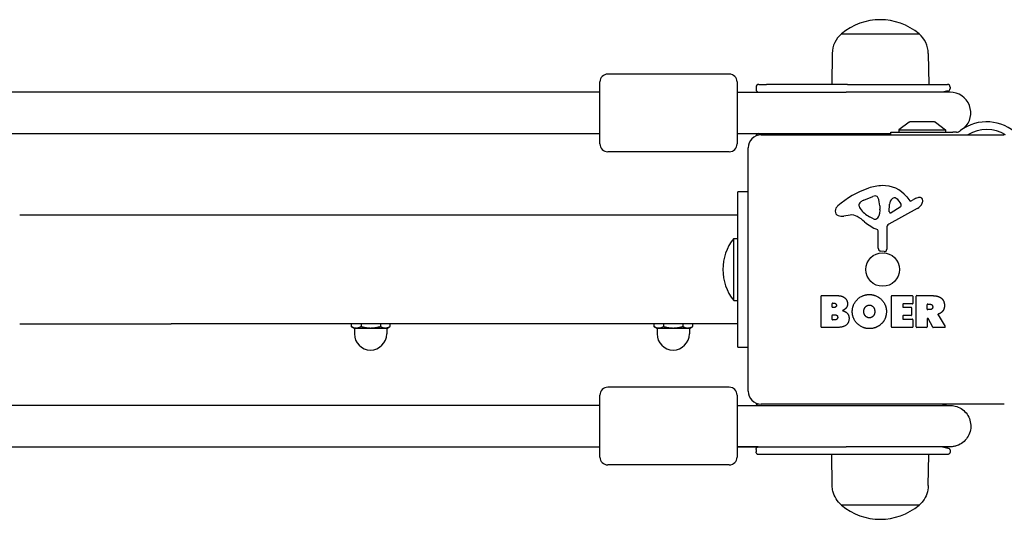
# Model space of a CAD drawing. Units: millimetres. Extents: x -3911 to 5646, y -3741 to 4220.
# Drawn here: x 1244 to 1625, y -1535 to -1342 of the extents above; entities that cross this region are included whole.
import ezdxf

# ---------------------------------------------------------------- set-up
doc = ezdxf.new("R2010")
doc.units = ezdxf.units.MM
doc.header["$LTSCALE"] = 50
doc.layers.add('SW_Toestellen', color=2, linetype='Continuous')

msp = doc.modelspace()

# ---------------------------------------------------------------- linework, layer by layer
at = {"layer": 'SW_Toestellen'}
for p, q in [((1561.85, -1347.09), (1591.85, -1347.09)), ((1561.85, -1347.09), (1591.85, -1347.09)), ((1558.27, -1354.59), (1558.1, -1366.59)), ((1595.43, -1354.59), (1595.6, -1366.59)), ((1518.5, -1362.59), (1471.5, -1362.59)), ((1468.5, -1389.59), (1468.5, -1365.59)), ((1521.5, -1365.59), (1521.5, -1389.59)), ((1468.5, -1369.59), (1183.04, -1369.59)), ((1521.5, -1369.59), (1563.68, -1369.59)), ((1528.85, -1367.59), (1528.85, -1368.6)), ((1529.85, -1366.59), (1532.92, -1366.59)), ((1564.17, -1366.59), (1532.92, -1366.59)), ((1603.85, -1369.59), (1563.68, -1369.59)), ((1564.17, -1366.59), (1602.85, -1366.59)), ((1603.85, -1367.59), (1603.85, -1368.14)), ((1587.96, -1381.19), (1584.05, -1384.09)), ((1597.85, -1381.09), (1588.25, -1381.09)), ((1598.15, -1381.19), (1602.05, -1384.09)), ((1580.95, -1385.09), (1604.91, -1385.09)), ((1580.95, -1386.09), (1580.95, -1385.09)), ((1584.05, -1384.09), (1602.05, -1384.09)), ((1584.05, -1384.09), (1584.05, -1385.09)), ((1602.05, -1384.09), (1602.05, -1385.09)), ((1606.33, -1385.09), (1604.91, -1385.09)), ((1183.04, -1385.59), (1468.5, -1385.59)), ((1521.5, -1385.59), (1563.68, -1385.59)), ((1530.8, -1386.09), (1624.8, -1386.09)), ((1563.68, -1385.59), (1580.95, -1385.59)), ((1518.5, -1392.59), (1471.5, -1392.59)), ((1525.8, -1485.09), (1525.8, -1391.09)), ((1521.8, -1428.09), (1521.8, -1408.09)), ((1525.8, -1408.09), (1521.8, -1408.09)), ((1570.53, -1411.28), (1573.95, -1409.86)), ((1587.07, -1409.98), (1588.33, -1411.51)), ((1588.82, -1411.6), (1589.75, -1411.09)), ((1568.71, -1413.66), (1568.71, -1412.9)), ((1576.66, -1414.99), (1576.55, -1416.55)), ((1576.67, -1413.54), (1576.67, -1414.78)), ((1591.18, -1414.54), (1580.12, -1420.61)), ((1580.35, -1415.75), (1580.44, -1412.9)), ((1584.54, -1413.95), (1581.07, -1416.16)), ((1302.77, -1417.09), (1244.16, -1417.09)), ((1521.8, -1417.09), (1302.77, -1417.09)), ((1565.22, -1417.08), (1562.73, -1417.47)), ((1574.29, -1418.57), (1572.7, -1417.7)), ((1576.04, -1429.83), (1576.04, -1423.09)), ((1579.33, -1421.94), (1579.39, -1430.29)), ((1520.22, -1450.09), (1520.22, -1426.09)), ((1520.22, -1426.09), (1521.8, -1426.09)), ((1521.8, -1448.09), (1521.8, -1428.09)), ((1578.37, -1431.19), (1577.08, -1431.02)), ((1520.22, -1450.09), (1521.8, -1450.09)), ((1521.8, -1468.09), (1521.8, -1448.09)), ((1553.99, -1460.28), (1553.99, -1448.39)), ((1554.19, -1448.19), (1560.61, -1448.19)), ((1581.14, -1460.28), (1581.14, -1448.39)), ((1581.34, -1448.19), (1589.19, -1448.19)), ((1589.39, -1448.39), (1589.39, -1451.17)), ((1590.73, -1460.28), (1590.73, -1448.39)), ((1590.93, -1448.19), (1597.07, -1448.19)), ((1558.2, -1452.56), (1558.2, -1451.29)), ((1558.4, -1451.09), (1558.98, -1451.09)), ((1559.05, -1452.76), (1558.4, -1452.76)), ((1585.55, -1451.57), (1585.55, -1452.5)), ((1589.19, -1451.37), (1585.75, -1451.37)), ((1585.75, -1452.7), (1588.77, -1452.7)), ((1588.97, -1452.9), (1588.97, -1455.7)), ((1594.98, -1453.4), (1594.98, -1451.68)), ((1595.18, -1451.48), (1595.93, -1451.48)), ((1596, -1453.6), (1595.18, -1453.6)), ((1558.22, -1457.37), (1558.22, -1455.81)), ((1558.42, -1455.61), (1559.24, -1455.61)), ((1559.31, -1457.57), (1558.42, -1457.57)), ((1585.55, -1456.1), (1585.55, -1457.08)), ((1588.77, -1455.9), (1585.75, -1455.9)), ((1585.75, -1457.28), (1589.3, -1457.28)), ((1589.5, -1457.48), (1589.5, -1460.28)), ((1594.98, -1457.15), (1594.98, -1460.28)), ((1597.15, -1460.37), (1595.36, -1457.06)), ((1599.18, -1455.62), (1601.93, -1460.17)), ((1244.16, -1459.09), (1302.77, -1459.09)), ((1521.8, -1459.09), (1302.77, -1459.09)), ((1372.3, -1459.09), (1372.3, -1460.11)), ((1373.3, -1460.69), (1372.34, -1460.13)), ((1373.3, -1460.69), (1374.21, -1460.69)), ((1373.55, -1460.69), (1373.55, -1462.94)), ((1374.21, -1460.69), (1379.87, -1460.69)), ((1376.12, -1459.09), (1376.12, -1460.11)), ((1379.87, -1460.69), (1385.47, -1460.69)), ((1383.62, -1459.09), (1383.62, -1460.11)), ((1385.47, -1460.69), (1386.3, -1460.69)), ((1386.05, -1460.69), (1386.05, -1462.94)), ((1386.3, -1460.69), (1387.27, -1460.13)), ((1387.31, -1459.09), (1387.31, -1460.11)), ((1489.3, -1459.09), (1489.3, -1460.11)), ((1490.3, -1460.69), (1489.3, -1460.11)), ((1490.3, -1460.69), (1491.18, -1460.69)), ((1490.55, -1460.69), (1490.55, -1462.94)), ((1491.18, -1460.69), (1496.8, -1460.69)), ((1493.05, -1459.09), (1493.05, -1460.11)), ((1496.8, -1460.69), (1502.43, -1460.69)), ((1500.56, -1459.09), (1500.56, -1460.11)), ((1502.43, -1460.69), (1503.3, -1460.69)), ((1503.05, -1460.69), (1503.05, -1462.94)), ((1503.3, -1460.69), (1504.31, -1460.11)), ((1504.31, -1459.09), (1504.31, -1460.11)), ((1559.91, -1460.48), (1554.19, -1460.48)), ((1589.3, -1460.48), (1581.34, -1460.48)), ((1594.78, -1460.48), (1590.93, -1460.48)), ((1601.76, -1460.48), (1597.32, -1460.48)), ((1521.8, -1468.09), (1525.8, -1468.09)), ((1518.5, -1483.59), (1471.5, -1483.59)), ((1468.5, -1510.59), (1468.5, -1486.59)), ((1521.5, -1486.59), (1521.5, -1510.59)), ((1468.5, -1490.59), (1180.49, -1490.59)), ((1521.5, -1490.59), (1563.68, -1490.59)), ((1624.8, -1490.09), (1530.8, -1490.09)), ((1180.87, -1506.59), (1468.5, -1506.59)), ((1529.67, -1506.59), (1521.5, -1506.59)), ((1521.51, -1506.59), (1563.68, -1506.59)), ((1528.85, -1507.57), (1528.85, -1508.59)), ((1558.1, -1509.59), (1532.92, -1509.59)), ((1558.27, -1521.59), (1558.1, -1509.59)), ((1595.43, -1521.59), (1595.6, -1509.59)), ((1603.85, -1508.04), (1603.85, -1508.59)), ((1518.5, -1513.59), (1471.5, -1513.59))]:
    msp.add_line(p, q, dxfattribs=at)
msp.add_circle((1577.8, -1438.09), 6.5, dxfattribs=at)
for centre, radius, start, end in [((1576.85, -1364.79), 23.2, 49.7274, 130.2726), ((1568.22, -1354.73), 9.95, 129.8028, 179.1815), ((1585.48, -1354.73), 9.95, 0.8185, 50.1972), ((1471.5, -1365.59), 3, 90, 180), ((1518.5, -1365.59), 3, 0, 90), ((1529.85, -1367.59), 1, 90, 180), ((1529.85, -1368.6), 1, 180, 259.9078), ((1603.85, -1377.59), 8.5, 96.0423, 109.7499), ((1602.85, -1367.59), 1, 0, 90), ((1602.85, -1368.14), 1, 276.0423, 0), ((1603.85, -1377.59), 8, 312.4964, 90), ((1588.25, -1381.59), 0.5, 90, 126.6342), ((1597.85, -1381.59), 0.5, 53.3658, 90), ((1618.01, -1397.88), 16.85, 322.9232, 127.0768), ((1603.85, -1377.59), 8, 291.2702, 297.2797), ((1618.01, -1397.88), 13.85, 58.1705, 121.6236), ((1530.8, -1391.09), 5, 90, 180), ((1529.85, -1386.57), 1, 100.0922, 174.9747), ((1471.5, -1389.59), 3, 180, 270), ((1518.5, -1389.59), 3, 270, 0), ((1583.88, -1440.55), 35.79, 108.8323, 131.023), ((1578.25, -1424.03), 18.35, 92.1302, 108.8323), ((1578, -1417.42), 11.73, 39.3689, 92.1302), ((1570.37, -1413.38), 1.75, 127.5187, 159.0675), ((1572.65, -1416.36), 5.5, 112.6753, 127.5187), ((1574.98, -1412.32), 2.67, 88.8881, 112.6753), ((1575.01, -1410.69), 1.04, 22.3905, 88.8881), ((1567.43, -1413.82), 9.24, 1.6935, 22.3905), ((1583.37, -1412.99), 2.94, 128.9493, 178.2808), ((1582.31, -1411.67), 1.25, 56.4075, 128.9493), ((1580.22, -1414.82), 5.03, 22.4006, 56.4075), ((1588.63, -1411.26), 0.391, 219.3689, 298.7438), ((1595.35, -1421.29), 11.64, 110.2655, 118.7438), ((1592.29, -1413.01), 2.81, 96.8811, 110.2655), ((1592.1, -1411.43), 1.21, 72.7179, 96.8811), ((1592.08, -1411.48), 1.27, 342.1674, 72.7179), ((1586.77, -1409.77), 6.85, 337.3888, 342.1674), ((1562.22, -1415.65), 2.8, 131.023, 176.8903), ((1561.19, -1415.6), 1.76, 176.8903, 248.9789), ((1569.1, -1412.9), 0.391, 159.0675, 180), ((1570.19, -1413.66), 1.47, 180, 217.8686), ((1578.42, -1407.26), 11.91, 217.8686, 241.2927), ((1573.66, -1414.78), 3.01, 355.9397, 0), ((1580.82, -1415.76), 0.47, 178.2808, 302.4938), ((1584.08, -1413.23), 0.856, 302.4938, 22.4006), ((1589.1, -1410.74), 4.33, 298.7438, 337.3888), ((1562.07, -1413.29), 4.23, 248.9789, 278.9192), ((1565.85, -1421.12), 4.09, 59.4322, 98.9192), ((1558.2, -1434.07), 19.13, 48.8223, 59.4322), ((1581.76, -1407.15), 16.64, 228.8223, 248.834), ((1574.67, -1417.86), 0.805, 241.2927, 268.1545), ((1574.7, -1416.98), 1.69, 268.1545, 331.6277), ((1573.51, -1416.34), 3.04, 331.6277, 355.9397), ((1575.58, -1423.09), 0.452, 0, 68.834), ((1580.84, -1421.93), 1.51, 118.7438, 180.391), ((1535.2, -1438.09), 19.2, 141.3178, 218.6822), ((1577.24, -1429.83), 1.2, 180, 262.5394), ((1578.49, -1430.29), 0.903, 262.5394, 0.391), ((1554.19, -1448.39), 0.2, 90, 180), ((1581.34, -1448.39), 0.2, 90, 180), ((1589.19, -1448.39), 0.2, 0, 90), ((1590.93, -1448.39), 0.2, 90, 180), ((1558.4, -1451.29), 0.2, 90, 180), ((1558.4, -1452.56), 0.2, 180, 270), ((1585.75, -1451.57), 0.2, 90, 180), ((1585.75, -1452.5), 0.2, 180, 270), ((1588.77, -1452.9), 0.2, 0, 90), ((1589.19, -1451.17), 0.2, 270, 0), ((1595.18, -1451.68), 0.2, 90, 180), ((1595.18, -1453.4), 0.2, 180, 270), ((1558.42, -1455.81), 0.2, 90, 180), ((1558.42, -1457.37), 0.2, 180, 270), ((1585.75, -1456.1), 0.2, 90, 180), ((1585.75, -1457.08), 0.2, 180, 270), ((1588.77, -1455.7), 0.2, 270, 0), ((1589.3, -1457.48), 0.2, 0, 90), ((1595.18, -1457.15), 0.2, 28.4065, 180), ((1554.19, -1460.28), 0.2, 180, 270), ((1581.34, -1460.28), 0.2, 180, 270), ((1589.3, -1460.28), 0.2, 270, 0), ((1590.93, -1460.28), 0.2, 180, 270), ((1594.78, -1460.28), 0.2, 270, 0), ((1597.32, -1460.28), 0.2, 208.4065, 270), ((1601.76, -1460.28), 0.2, 270, 31.1549), ((1379.8, -1462.94), 6.25, 180, 0), ((1496.8, -1462.94), 6.25, 180, 0), ((1471.5, -1486.59), 3, 90, 180), ((1518.5, -1486.59), 3, 0, 90), ((1530.8, -1485.09), 5, 180, 270), ((1471.5, -1510.59), 3, 180, 270), ((1518.5, -1510.59), 3, 270, 0), ((1576.85, -1511.38), 23.2, 229.7274, 310.2726)]:
    msp.add_arc(centre, radius, start, end, dxfattribs=at)
for centre, major_axis, ratio, start_param, end_param in [((1521.5, -1498.59), (-16.4, 0), 0.48786, 1.570796, 1.570959), ((1576.85, -1509.59), (-18.75, 0), 0.000142, 3.141591, 6.283187), ((1576.85, -1529.09), (-15, 0), 0.000142, 3.141426, 6.283352), ((1576.85, -1529.09), (-15, 0), 0.000142, 3.141426, 6.283352)]:
    msp.add_ellipse(centre, major_axis=major_axis, ratio=ratio, start_param=start_param, end_param=end_param, dxfattribs=at)
for points, knots in [([(1606.33, -1385.09), (1606.37, -1385.09), (1606.42, -1385.09), (1606.66, -1385.07), (1606.87, -1385.02), (1607.22, -1384.89), (1607.4, -1384.79), (1607.56, -1384.66), (1607.57, -1384.66), (1607.57, -1384.66)], [0.3123897, 0.3123897, 0.3123897, 0.3123897, 0.3273274, 0.3273274, 0.3888362, 0.3888362, 0.4457678, 0.4457678, 0.4464718, 0.4464718, 0.4464718, 0.4464718]), ([(1599.28, -1455.33), (1599.26, -1455.34), (1599.24, -1455.35), (1599.2, -1455.39), (1599.18, -1455.41), (1599.16, -1455.46), (1599.15, -1455.48), (1599.15, -1455.53), (1599.15, -1455.55), (1599.16, -1455.59), (1599.17, -1455.61), (1599.18, -1455.62)], [0, 0, 0, 0, 0.00781289, 0.00781289, 0.01562578, 0.01562578, 0.02343867, 0.02343867, 0.02938866, 0.02938866, 0.03533865, 0.03533865, 0.03533865, 0.03533865]), ([(1528.85, -1489.69), (1528.86, -1489.77), (1528.88, -1489.85), (1528.94, -1490.04), (1529, -1490.14), (1529.13, -1490.31), (1529.2, -1490.37), (1529.36, -1490.48), (1529.44, -1490.52), (1529.57, -1490.57), (1529.62, -1490.58), (1529.67, -1490.59)], [0.2087519887, 0.2087519887, 0.2087519887, 0.2087519887, 0.2087701431, 0.2087701431, 0.2087915887, 0.2087915887, 0.2088130881, 0.2088130881, 0.2088383484, 0.2088383484, 0.2088613779, 0.2088613779, 0.2088613779, 0.2088613779]), ([(1563.68, -1490.59), (1566.22, -1490.58), (1569.04, -1490.58), (1574.73, -1490.58), (1577.67, -1490.58), (1583.35, -1490.58), (1586.16, -1490.58), (1591.31, -1490.59), (1593.71, -1490.59), (1597.81, -1490.59), (1599.55, -1490.59), (1602.18, -1490.59), (1603.09, -1490.59), (1603.64, -1490.59), (1603.73, -1490.59), (1603.83, -1490.59), (1603.82, -1490.59), (1603.93, -1490.59), (1603.94, -1490.59), (1603.99, -1490.59), (1604.01, -1490.59), (1604.04, -1490.59), (1604.08, -1490.59), (1604.18, -1490.59), (1604.25, -1490.6), (1604.46, -1490.61), (1604.61, -1490.62), (1605.12, -1490.68), (1605.48, -1490.75), (1606.63, -1491.04), (1607.4, -1491.37), (1608.82, -1492.26), (1609.47, -1492.83), (1610.55, -1494.14), (1611, -1494.9), (1611.61, -1496.48), (1611.79, -1497.33), (1611.88, -1499.03), (1611.79, -1499.89), (1611.34, -1501.53), (1610.97, -1502.33), (1610.03, -1503.74), (1609.44, -1504.38), (1608.1, -1505.42), (1607.33, -1505.84), (1606.13, -1506.27), (1605.73, -1506.38), (1605.1, -1506.49), (1604.89, -1506.52), (1604.53, -1506.56), (1604.36, -1506.57), (1604.16, -1506.58), (1604.1, -1506.58), (1604.04, -1506.59), (1604.03, -1506.59), (1603.99, -1506.59), (1603.97, -1506.59), (1603.9, -1506.59), (1603.89, -1506.59), (1603.87, -1506.59), (1603.86, -1506.59), (1603.82, -1506.59), (1603.79, -1506.59), (1603.63, -1506.59), (1603.42, -1506.59), (1602.63, -1506.59), (1601.91, -1506.59), (1600.98, -1506.59)], [0, 0, 0, 0, 0.875698, 0.875698, 1.735556, 1.735556, 2.595966, 2.595966, 3.456367, 3.456367, 4.316821, 4.316821, 5.177484, 5.177484, 5.391063, 5.391063, 5.551134, 5.551134, 5.574404, 5.574404, 5.579831, 5.579831, 5.59087, 5.59087, 5.61283, 5.61283, 5.65614, 5.65614, 5.766289, 5.766289, 6.012133, 6.012133, 6.267245, 6.267245, 6.522146, 6.522146, 6.777055, 6.777055, 7.031964, 7.031964, 7.286874, 7.286874, 7.541783, 7.541783, 7.796692, 7.796692, 7.922902, 7.922902, 7.986463, 7.986463, 8.034192, 8.034192, 8.050595, 8.050595, 8.056025, 8.056025, 8.067038, 8.067038, 8.111313, 8.111313, 8.154523, 8.154523, 8.284148, 8.284148, 8.673926, 8.673926, 9.293151, 9.293151, 9.293151, 9.293151]), ([(1603.17, -1490.09), (1603.16, -1490.09), (1603.14, -1490.1), (1603.1, -1490.11), (1603.07, -1490.12), (1603.01, -1490.13), (1602.98, -1490.13), (1602.95, -1490.14)], [0.12390524, 0.12390524, 0.12390524, 0.12390524, 0.12799857, 0.12799857, 0.13700049, 0.13700049, 0.14615209, 0.14615209, 0.14615209, 0.14615209]), ([(1528.85, -1507.57), (1528.85, -1507.47), (1528.86, -1507.36), (1528.94, -1507.14), (1529, -1507.04), (1529.13, -1506.87), (1529.2, -1506.8), (1529.36, -1506.69), (1529.44, -1506.66), (1529.57, -1506.61), (1529.63, -1506.6), (1529.68, -1506.59)], [0.2087448828, 0.2087448828, 0.2087448828, 0.2087448828, 0.2087701431, 0.2087701431, 0.2087915887, 0.2087915887, 0.2088130881, 0.2088130881, 0.2088383484, 0.2088383484, 0.2088626136, 0.2088626136, 0.2088626136, 0.2088626136]), ([(1603.8, -1506.59), (1603.8, -1506.59), (1603.8, -1506.59), (1603.79, -1506.59), (1603.76, -1506.59), (1603.61, -1506.59), (1603.4, -1506.59), (1602.44, -1506.59), (1601.34, -1506.59), (1598.36, -1506.59), (1596.45, -1506.59), (1592.07, -1506.59), (1589.55, -1506.59), (1584.23, -1506.58), (1581.36, -1506.58), (1575.64, -1506.58), (1572.71, -1506.58), (1567.76, -1506.58), (1565.64, -1506.59), (1563.68, -1506.59)], [8.1318, 8.1318, 8.1318, 8.1318, 8.153869, 8.153869, 8.283537, 8.283537, 8.673396, 8.673396, 9.519503, 9.519503, 10.37842, 10.37842, 11.238489, 11.238489, 12.098692, 12.098692, 12.958933, 12.958933, 13.63426, 13.63426, 13.63426, 13.63426]), ([(1600.97, -1506.59), (1601.29, -1506.7), (1601.61, -1506.79), (1602.27, -1506.95), (1602.61, -1507), (1602.95, -1507.04)], [2.2777976, 2.2777976, 2.2777976, 2.2777976, 2.3777795, 2.3777795, 2.4812596, 2.4812596, 2.4812596, 2.4812596]), ([(1602.95, -1507.04), (1602.97, -1507.04), (1602.99, -1507.05), (1603.05, -1507.06), (1603.08, -1507.06), (1603.19, -1507.09), (1603.26, -1507.12), (1603.43, -1507.21), (1603.51, -1507.28), (1603.65, -1507.43), (1603.71, -1507.52), (1603.8, -1507.72), (1603.83, -1507.82), (1603.85, -1507.96), (1603.85, -1508), (1603.85, -1508.04)], [0, 0, 0, 0, 0.006353, 0.006353, 0.0162735, 0.0162735, 0.0402386, 0.0402386, 0.0716496, 0.0716496, 0.1035127, 0.1035127, 0.1353761, 0.1353761, 0.1462466, 0.1462466, 0.1462466, 0.1462466]), ([(1532.92, -1509.59), (1532.36, -1509.59), (1531.83, -1509.59), (1530.97, -1509.59), (1530.62, -1509.59), (1530.1, -1509.59), (1529.94, -1509.59), (1529.86, -1509.59), (1529.86, -1509.59), (1529.85, -1509.59), (1529.85, -1509.59), (1529.84, -1509.59), (1529.84, -1509.59), (1529.83, -1509.59), (1529.83, -1509.59), (1529.82, -1509.59), (1529.82, -1509.59), (1529.81, -1509.59), (1529.81, -1509.59), (1529.79, -1509.59), (1529.77, -1509.59), (1529.73, -1509.58), (1529.69, -1509.58), (1529.59, -1509.56), (1529.52, -1509.54), (1529.36, -1509.47), (1529.27, -1509.41), (1529.11, -1509.27), (1529.04, -1509.18), (1528.93, -1509), (1528.89, -1508.9), (1528.86, -1508.73), (1528.85, -1508.66), (1528.85, -1508.59)], [0, 0, 0, 0, 0.1945886, 0.1945886, 0.3856678, 0.3856678, 0.5769062, 0.5769062, 0.6104577, 0.6104577, 0.623036, 0.623036, 0.6277571, 0.6277571, 0.6309836, 0.6309836, 0.6321954, 0.6321954, 0.6334059, 0.6334059, 0.6383329, 0.6383329, 0.6479584, 0.6479584, 0.6696688, 0.6696688, 0.7015556, 0.7015556, 0.7334151, 0.7334151, 0.7652788, 0.7652788, 0.7859187, 0.7859187, 0.7859187, 0.7859187]), ([(1603.85, -1508.59), (1603.85, -1508.7), (1603.83, -1508.81), (1603.76, -1509.01), (1603.71, -1509.11), (1603.58, -1509.27), (1603.5, -1509.35), (1603.33, -1509.47), (1603.23, -1509.52), (1603.08, -1509.56), (1603.03, -1509.57), (1602.96, -1509.58), (1602.95, -1509.58), (1602.93, -1509.59), (1602.92, -1509.59), (1602.9, -1509.59), (1602.9, -1509.59), (1602.89, -1509.59), (1602.88, -1509.59), (1602.88, -1509.59), (1602.87, -1509.59), (1602.87, -1509.59), (1602.86, -1509.59), (1602.85, -1509.59), (1602.85, -1509.59), (1602.84, -1509.59), (1602.82, -1509.59), (1602.73, -1509.59), (1602.61, -1509.59), (1601.91, -1509.59), (1600.92, -1509.59), (1598.46, -1509.59), (1597.13, -1509.59), (1595.6, -1509.59)], [0, 0, 0, 0, 0.03243, 0.03243, 0.064274, 0.064274, 0.096138, 0.096138, 0.127999, 0.127999, 0.143605, 0.143605, 0.148207, 0.148207, 0.151176, 0.151176, 0.154293, 0.154293, 0.157302, 0.157302, 0.162332, 0.162332, 0.173752, 0.173752, 0.207969, 0.207969, 0.310606, 0.310606, 0.619017, 0.619017, 1.469037, 1.469037, 2.128971, 2.128971, 2.128971, 2.128971]), ([(1561.85, -1529.09), (1561.02, -1528.4), (1560.3, -1527.57), (1559.19, -1525.75), (1558.77, -1524.75), (1558.37, -1523.02), (1558.28, -1522.3), (1558.27, -1521.59)], [0, 0, 0, 0, 0.3225849, 0.3225849, 0.6393426, 0.6393426, 0.8540825, 0.8540825, 0.8540825, 0.8540825]), ([(1595.43, -1521.59), (1595.41, -1522.66), (1595.22, -1523.75), (1594.51, -1525.76), (1593.99, -1526.71), (1592.9, -1528.11), (1592.4, -1528.63), (1591.85, -1529.09)], [0, 0, 0, 0, 0.322585, 0.322585, 0.6393426, 0.6393426, 0.8540825, 0.8540825, 0.8540825, 0.8540825])]:
    msp.add_open_spline(points, degree=3, knots=knots, dxfattribs=at)
for points, degree in [([(1607.85, -1384.44), (1607.76, -1384.51), (1607.66, -1384.58), (1607.57, -1384.66)], 3), ([(1560.61, -1448.19), (1562.05, -1448.19), (1563.06, -1448.98)], 2), ([(1563.06, -1448.98), (1564.15, -1449.84), (1564.2, -1451.26)], 2), ([(1566.04, -1454.27), (1566.07, -1451.58), (1569.91, -1447.77), (1572.59, -1447.76)], 2), ([(1572.59, -1447.76), (1575.3, -1447.75), (1579.23, -1451.62), (1579.23, -1454.31)], 2), ([(1597.07, -1448.19), (1599.03, -1448.19), (1600.2, -1448.96)], 2), ([(1600.2, -1448.96), (1601.63, -1449.9), (1601.66, -1451.92)], 2), ([(1558.98, -1451.09), (1559.38, -1451.09), (1559.89, -1451.56), (1559.91, -1451.92)], 2), ([(1559.91, -1451.92), (1559.92, -1452.26), (1559.4, -1452.76), (1559.05, -1452.76)], 2), ([(1563.64, -1452.94), (1563.11, -1453.64), (1562.25, -1453.99)], 2), ([(1562.25, -1453.99), (1564.77, -1454.67), (1564.79, -1456.96)], 2), ([(1564.2, -1451.26), (1564.23, -1452.17), (1563.64, -1452.94)], 2), ([(1570.48, -1454.4), (1570.45, -1453.4), (1571.65, -1451.88), (1572.62, -1451.85)], 2), ([(1572.62, -1451.85), (1573.53, -1451.81), (1574.14, -1452.57)], 2), ([(1574.14, -1452.57), (1574.7, -1453.26), (1574.72, -1454.25)], 2), ([(1595.93, -1451.48), (1597.07, -1451.48), (1597.12, -1452.46)], 2), ([(1597.12, -1452.46), (1597.16, -1452.98), (1596.49, -1453.6), (1596, -1453.6)], 2), ([(1601.66, -1451.92), (1601.7, -1453.26), (1601, -1454.15)], 2), ([(1559.24, -1455.61), (1560.35, -1455.61), (1560.39, -1456.55)], 2), ([(1560.39, -1456.55), (1560.41, -1456.98), (1559.76, -1457.57), (1559.31, -1457.57)], 2), ([(1564.79, -1456.96), (1564.81, -1460.48), (1559.91, -1460.48)], 2), ([(1572.52, -1460.93), (1569.81, -1460.88), (1566.01, -1456.97), (1566.04, -1454.27)], 2), ([(1571.1, -1456.05), (1570.52, -1455.38), (1570.48, -1454.4)], 2), ([(1572.66, -1456.76), (1571.7, -1456.78), (1571.1, -1456.05)], 2), ([(1574.21, -1455.96), (1573.62, -1456.74), (1572.66, -1456.76)], 2), ([(1574.72, -1454.25), (1574.76, -1455.23), (1574.21, -1455.96)], 2), ([(1579.23, -1454.31), (1579.23, -1457.23), (1577.24, -1459.12)], 2), ([(1599.72, -1455.15), (1599.45, -1455.27), (1599.28, -1455.33)], 2), ([(1601, -1454.15), (1600.53, -1454.8), (1599.72, -1455.15)], 2), ([(1577.24, -1459.12), (1575.3, -1460.97), (1572.52, -1460.93)], 2), ([(1602.95, -1490.14), (1602.28, -1490.21), (1601.62, -1490.36), (1600.98, -1490.59)], 3)]:
    msp.add_open_spline(points, degree=degree, dxfattribs=at)
for points, weights in [([(1372.3, -1460.11), (1373.32, -1460.69), (1374.21, -1460.69)], [1, 1.0379548493, 1]), ([(1372.34, -1460.13), (1372.32, -1460.12), (1372.3, -1460.11)], [1.00157644945, 1.00080531152, 1]), ([(1374.21, -1460.69), (1375.1, -1460.69), (1376.12, -1460.11)], [1, 1.0379548493, 1]), ([(1376.12, -1460.11), (1378.13, -1460.69), (1379.87, -1460.69)], [1, 1.0379548493, 1]), ([(1379.87, -1460.69), (1381.61, -1460.69), (1383.62, -1460.11)], [1, 1.0379548493, 1]), ([(1383.62, -1460.11), (1384.61, -1460.69), (1385.47, -1460.69)], [1, 1.0379548493, 1]), ([(1385.47, -1460.69), (1386.32, -1460.69), (1387.31, -1460.11)], [1, 1.0379548493, 1]), ([(1489.3, -1460.11), (1490.3, -1460.69), (1491.18, -1460.69)], [1, 1.0379548493, 1]), ([(1491.18, -1460.69), (1492.05, -1460.69), (1493.05, -1460.11)], [1, 1.0379548493, 1]), ([(1493.05, -1460.11), (1495.06, -1460.69), (1496.8, -1460.69)], [1, 1.0379548493, 1]), ([(1496.8, -1460.69), (1498.55, -1460.69), (1500.56, -1460.11)], [1, 1.0379548493, 1]), ([(1500.56, -1460.11), (1501.56, -1460.69), (1502.43, -1460.69)], [1, 1.0379548493, 1]), ([(1502.43, -1460.69), (1503.3, -1460.69), (1504.31, -1460.11)], [1, 1.0379548493, 1])]:
    msp.add_rational_spline(points, weights, degree=2, dxfattribs=at)

doc.saveas('drawing.dxf')
